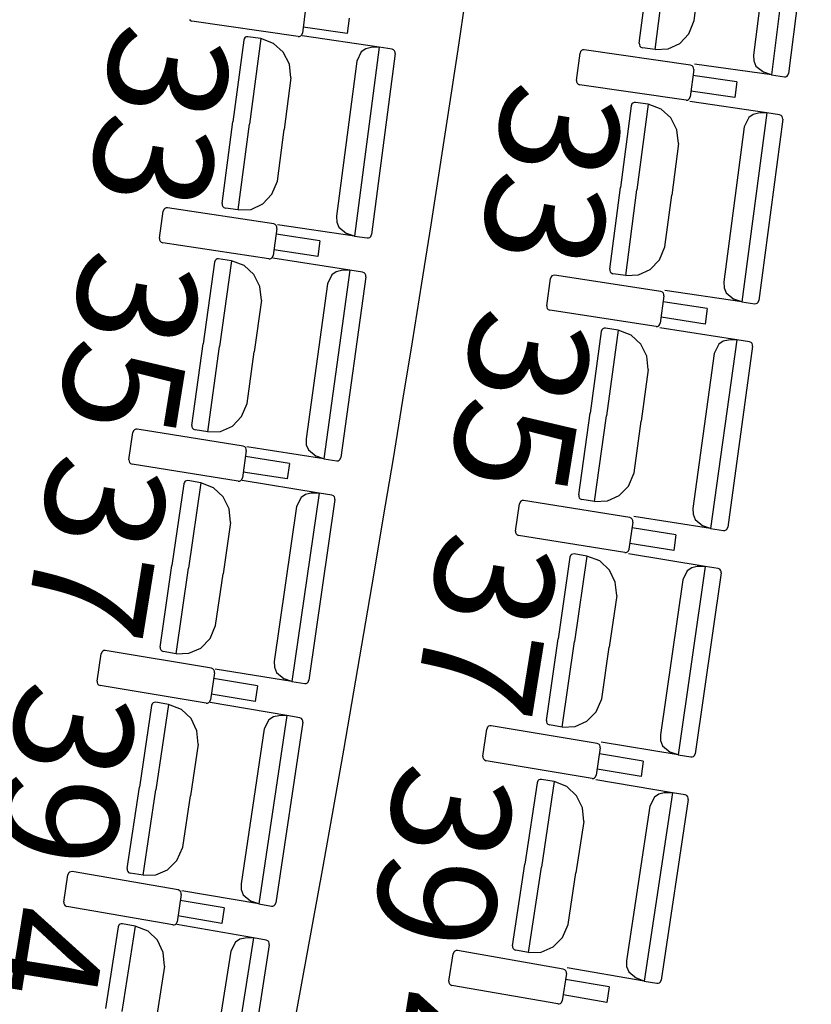
# Model space of a CAD drawing. Extents: x -627 to -504, y -494 to -385.
# Drawn here: x -595 to -593, y -465 to -463 of the extents above; entities that cross this region are included whole.
import ezdxf

# ---------------------------------------------------------------- set-up
doc = ezdxf.new("R2010")
doc.units = 0
doc.header["$MEASUREMENT"] = 0
for name, color, linetype in [('ARQUITECTURA', 3, 'CONTINUOUS'), ('MOBILIARIO', 30, 'CONTINUOUS'), ('TEXTOS', 7, 'CONTINUOUS')]:
    doc.layers.add(name, color=color, linetype=linetype)
doc.styles.add('SS', font='sanss___.ttf')

msp = doc.modelspace()

# ---------------------------------------------------------------- linework, layer by layer
at = {"layer": 'ARQUITECTURA', "ltscale": 0.035}
msp.add_arc((-667.0146, -451.9491), 73.8891, 345.811078, 14.346416, dxfattribs=at)
at = {"layer": 'MOBILIARIO'}
for p, q in [((-593.1361, -462.6021), (-593.1937, -463.0618)), ((-593.0971, -462.6173), (-593.1524, -463.058)), ((-593.1903, -462.6362), (-593.2377, -463.0139)), ((-593.5157, -462.9849), (-593.4907, -462.7859)), ((-593.4767, -463.0001), (-593.4506, -462.7916)), ((-593.4767, -463.0001), (-593.4506, -462.7916)), ((-593.3818, -462.9292), (-593.366, -462.8035)), ((-594.3266, -462.8938), (-594.3351, -462.9601)), ((-594.6102, -462.9268), (-594.6079, -462.9293)), ((-594.6079, -462.9293), (-594.604, -462.9309)), ((-594.2213, -462.9235), (-594.2262, -462.9614)), ((-593.395, -462.9616), (-593.3818, -462.9292)), ((-594.3452, -462.9683), (-594.604, -462.9309)), ((-594.2262, -462.9614), (-594.3333, -462.9459)), ((-594.4779, -462.977), (-594.5041, -463.1759)), ((-594.4764, -462.9728), (-594.4779, -462.977)), ((-594.4764, -462.9729), (-594.4779, -462.977)), ((-594.4741, -462.9704), (-594.4764, -462.9728)), ((-594.4741, -462.9704), (-594.4764, -462.9729)), ((-594.4711, -462.969), (-594.4741, -462.9704)), ((-594.4711, -462.969), (-594.4741, -462.9704)), ((-594.4678, -462.9688), (-594.4711, -462.969)), ((-594.4678, -462.9689), (-594.4711, -462.969)), ((-594.4366, -462.9735), (-594.4678, -462.9689)), ((-594.4366, -462.9735), (-594.4639, -463.1818)), ((-594.4366, -462.9735), (-594.4639, -463.1818)), ((-594.4052, -462.9851), (-594.4366, -462.9735)), ((-594.3452, -462.9683), (-594.342, -462.9682)), ((-594.342, -462.9682), (-594.339, -462.9668)), ((-594.339, -462.9668), (-594.3366, -462.9643)), ((-594.3366, -462.9643), (-594.3351, -462.9601)), ((-594.1483, -462.9945), (-594.3356, -462.9667)), ((-593.4171, -462.985), (-593.395, -462.9616)), ((-594.3816, -463.0067), (-594.4052, -462.9851)), ((-594.1483, -462.9945), (-594.2087, -463.4538)), ((-594.1811, -462.9982), (-594.1921, -463.0059)), ((-594.1683, -462.9952), (-594.1811, -462.9982)), ((-594.1483, -462.9945), (-594.1683, -462.9952)), ((-594.1171, -462.9991), (-594.1483, -462.9945)), ((-594.1132, -463.0007), (-594.1171, -462.9991)), ((-594.1132, -463.0007), (-594.1171, -462.9991)), ((-594.1109, -463.0032), (-594.1132, -463.0007)), ((-594.1109, -463.0032), (-594.1132, -463.0007)), ((-593.656, -463.0021), (-593.6583, -463.0045)), ((-593.653, -463.0007), (-593.656, -463.0021)), ((-593.6497, -463.0005), (-593.653, -463.0007)), ((-593.3909, -463.0381), (-593.6497, -463.0005)), ((-593.5157, -462.9849), (-593.5155, -462.9884)), ((-593.5157, -462.9849), (-593.5155, -462.9884)), ((-593.5155, -462.9884), (-593.5142, -462.9916)), ((-593.5155, -462.9884), (-593.5142, -462.9916)), ((-593.5142, -462.9916), (-593.5119, -462.994)), ((-593.5142, -462.9916), (-593.5119, -462.994)), ((-593.5119, -462.994), (-593.508, -462.9956)), ((-593.5119, -462.994), (-593.508, -462.9956)), ((-593.4767, -463.0001), (-593.508, -462.9956)), ((-593.4767, -463.0001), (-593.4456, -462.9984)), ((-593.4456, -462.9984), (-593.4171, -462.985)), ((-594.3669, -463.0359), (-594.3816, -463.0067)), ((-594.1921, -463.0059), (-594.2028, -463.0282)), ((-594.1094, -463.0099), (-594.1673, -463.4503)), ((-594.1096, -463.0064), (-594.1109, -463.0032)), ((-594.1096, -463.0064), (-594.1109, -463.0032)), ((-594.1094, -463.0099), (-594.1096, -463.0064)), ((-594.1094, -463.0099), (-594.1096, -463.0064)), ((-593.6684, -463.075), (-593.6598, -463.0087)), ((-593.6583, -463.0045), (-593.6598, -463.0087)), ((-593.2377, -463.0139), (-593.237, -463.0278)), ((-594.363, -463.0688), (-594.3669, -463.0359)), ((-594.2028, -463.0282), (-594.2524, -463.4056)), ((-593.3832, -463.0488), (-593.3918, -463.1152)), ((-593.387, -463.0397), (-593.3909, -463.0381)), ((-593.3847, -463.0422), (-593.387, -463.0397)), ((-593.3834, -463.0453), (-593.3847, -463.0422)), ((-593.3832, -463.0488), (-593.3834, -463.0453)), ((-593.1937, -463.0618), (-593.3812, -463.0353)), ((-593.237, -463.0278), (-593.2317, -463.0406)), ((-593.2317, -463.0406), (-593.2128, -463.0555)), ((-594.363, -463.0688), (-594.3795, -463.1943)), ((-593.278, -463.0786), (-593.3851, -463.063)), ((-593.1937, -463.0618), (-593.2128, -463.0555)), ((-593.1937, -463.0618), (-593.1625, -463.0663)), ((-593.1625, -463.0663), (-593.1592, -463.0661)), ((-593.1625, -463.0663), (-593.1592, -463.0661)), ((-593.1592, -463.0661), (-593.1562, -463.0647)), ((-593.1592, -463.0661), (-593.1562, -463.0647)), ((-593.1562, -463.0647), (-593.1539, -463.0622)), ((-593.1562, -463.0647), (-593.1539, -463.0622)), ((-593.1539, -463.0622), (-593.1524, -463.058)), ((-593.1539, -463.0622), (-593.1524, -463.058)), ((-593.6684, -463.075), (-593.6682, -463.0785)), ((-593.6682, -463.0785), (-593.6669, -463.0817)), ((-593.6669, -463.0817), (-593.6646, -463.0842)), ((-593.6646, -463.0842), (-593.6607, -463.0858)), ((-593.4019, -463.1234), (-593.6607, -463.0858)), ((-593.278, -463.0786), (-593.2829, -463.1165)), ((-593.3986, -463.1232), (-593.3956, -463.1218)), ((-593.3956, -463.1218), (-593.3933, -463.1194)), ((-593.3933, -463.1194), (-593.3918, -463.1152)), ((-593.2829, -463.1165), (-593.3899, -463.101)), ((-593.5352, -463.1367), (-593.5614, -463.3355)), ((-593.5337, -463.1325), (-593.5352, -463.1367)), ((-593.5337, -463.1325), (-593.5352, -463.1367)), ((-593.5313, -463.1301), (-593.5337, -463.1325)), ((-593.5313, -463.1301), (-593.5337, -463.1325)), ((-593.5283, -463.1287), (-593.5313, -463.1301)), ((-593.5283, -463.1287), (-593.5313, -463.1301)), ((-593.5251, -463.1285), (-593.5283, -463.1287)), ((-593.5251, -463.1285), (-593.5283, -463.1287)), ((-593.4938, -463.1332), (-593.5251, -463.1285)), ((-593.4938, -463.1332), (-593.5213, -463.3415)), ((-593.4938, -463.1332), (-593.5213, -463.3415)), ((-593.4625, -463.1447), (-593.4938, -463.1332)), ((-593.4389, -463.1664), (-593.4625, -463.1447)), ((-593.4019, -463.1234), (-593.3986, -463.1232)), ((-593.2056, -463.1543), (-593.3929, -463.1264)), ((-593.4242, -463.1956), (-593.4389, -463.1664)), ((-593.2056, -463.1543), (-593.2661, -463.6136)), ((-593.2494, -463.1657), (-593.2601, -463.1879)), ((-593.2384, -463.158), (-593.2494, -463.1657)), ((-593.2256, -463.155), (-593.2384, -463.158)), ((-593.2056, -463.1543), (-593.2256, -463.155)), ((-593.1667, -463.1697), (-593.2248, -463.6101)), ((-593.1744, -463.1589), (-593.2056, -463.1543)), ((-593.1705, -463.1606), (-593.1744, -463.1589)), ((-593.1705, -463.1606), (-593.1744, -463.1589)), ((-593.1682, -463.163), (-593.1705, -463.1606)), ((-593.1682, -463.163), (-593.1705, -463.1606)), ((-593.1669, -463.1662), (-593.1682, -463.163)), ((-593.1669, -463.1662), (-593.1682, -463.163)), ((-593.1667, -463.1697), (-593.1669, -463.1662)), ((-593.1667, -463.1697), (-593.1669, -463.1662)), ((-594.5302, -463.3747), (-594.5041, -463.1759)), ((-594.4913, -463.3902), (-594.4639, -463.1818)), ((-594.4913, -463.3902), (-594.4639, -463.1818)), ((-593.2601, -463.1879), (-593.3098, -463.5653)), ((-594.396, -463.3199), (-594.3795, -463.1943)), ((-593.4203, -463.2285), (-593.4242, -463.1956)), ((-593.4203, -463.2285), (-593.4368, -463.354)), ((-594.4093, -463.3522), (-594.396, -463.3199)), ((-593.5876, -463.5344), (-593.5614, -463.3355)), ((-594.4316, -463.3754), (-594.4093, -463.3522)), ((-593.5487, -463.5498), (-593.5213, -463.3415)), ((-593.5487, -463.5498), (-593.5213, -463.3415)), ((-593.4534, -463.4796), (-593.4368, -463.354)), ((-594.6669, -463.3849), (-594.67, -463.3863)), ((-594.6637, -463.3848), (-594.6669, -463.3849)), ((-594.4051, -463.424), (-594.6637, -463.3848)), ((-594.5302, -463.3747), (-594.53, -463.3782)), ((-594.5302, -463.3747), (-594.53, -463.3782)), ((-594.53, -463.3782), (-594.5287, -463.3814)), ((-594.53, -463.3782), (-594.5287, -463.3814)), ((-594.5287, -463.3814), (-594.5264, -463.3839)), ((-594.5287, -463.3814), (-594.5264, -463.3839)), ((-594.5264, -463.3839), (-594.5225, -463.3855)), ((-594.5264, -463.3839), (-594.5225, -463.3855)), ((-594.4602, -463.3887), (-594.4316, -463.3754)), ((-594.6828, -463.4592), (-594.6738, -463.3929)), ((-594.6723, -463.3887), (-594.6738, -463.3929)), ((-594.67, -463.3863), (-594.6723, -463.3887)), ((-594.4913, -463.3902), (-594.5225, -463.3855)), ((-594.4913, -463.3902), (-594.4602, -463.3887)), ((-594.2524, -463.4056), (-594.2518, -463.4195)), ((-594.4012, -463.4257), (-594.4051, -463.424)), ((-594.3989, -463.4282), (-594.4012, -463.4257)), ((-594.3976, -463.4314), (-594.3989, -463.4282)), ((-594.3975, -463.4349), (-594.3976, -463.4314)), ((-594.2087, -463.4538), (-594.396, -463.426)), ((-594.2518, -463.4195), (-594.2465, -463.4323)), ((-594.2465, -463.4323), (-594.2277, -463.4473)), ((-594.3975, -463.4349), (-594.4064, -463.5012)), ((-594.2924, -463.4653), (-594.3994, -463.4491)), ((-594.2087, -463.4538), (-594.2277, -463.4473)), ((-594.2087, -463.4538), (-594.1775, -463.4584)), ((-594.1742, -463.4583), (-594.1712, -463.4569)), ((-594.1742, -463.4583), (-594.1712, -463.4569)), ((-594.1712, -463.4569), (-594.1688, -463.4544)), ((-594.1712, -463.4569), (-594.1688, -463.4544)), ((-594.1688, -463.4544), (-594.1673, -463.4503)), ((-594.1688, -463.4544), (-594.1673, -463.4503)), ((-594.6828, -463.4592), (-594.6826, -463.4627)), ((-594.6826, -463.4627), (-594.6813, -463.4659)), ((-594.6813, -463.4659), (-594.679, -463.4684)), ((-594.679, -463.4684), (-594.6751, -463.47)), ((-594.4166, -463.5093), (-594.6751, -463.47)), ((-594.2924, -463.4653), (-594.2975, -463.5032)), ((-594.1775, -463.4584), (-594.1742, -463.4583)), ((-594.1775, -463.4584), (-594.1742, -463.4583)), ((-593.4668, -463.5119), (-593.4534, -463.4796)), ((-594.4079, -463.5053), (-594.4064, -463.5012)), ((-594.2975, -463.5032), (-594.4045, -463.487)), ((-594.5493, -463.517), (-594.5767, -463.7157)), ((-594.5478, -463.5129), (-594.5493, -463.517)), ((-594.5478, -463.5129), (-594.5493, -463.517)), ((-594.5454, -463.5105), (-594.5478, -463.5129)), ((-594.5454, -463.5105), (-594.5478, -463.5129)), ((-594.5424, -463.5091), (-594.5454, -463.5105)), ((-594.5424, -463.5091), (-594.5454, -463.5105)), ((-594.5391, -463.5089), (-594.5424, -463.5091)), ((-594.5391, -463.509), (-594.5424, -463.5091)), ((-594.5079, -463.5138), (-594.5391, -463.509)), ((-594.5079, -463.5138), (-594.5366, -463.7219)), ((-594.5079, -463.5138), (-594.5366, -463.7219)), ((-594.4766, -463.5256), (-594.5079, -463.5138)), ((-594.4532, -463.5474), (-594.4766, -463.5256)), ((-594.4166, -463.5093), (-594.4133, -463.5091)), ((-594.4133, -463.5091), (-594.4103, -463.5078)), ((-594.4103, -463.5078), (-594.4079, -463.5053)), ((-594.2198, -463.5368), (-594.407, -463.5077)), ((-593.489, -463.5351), (-593.4668, -463.5119)), ((-594.4386, -463.5767), (-594.4532, -463.5474)), ((-594.2198, -463.5368), (-594.283, -463.9957)), ((-594.2637, -463.5479), (-594.2745, -463.5701)), ((-594.2527, -463.5403), (-594.2637, -463.5479)), ((-594.2398, -463.5374), (-594.2527, -463.5403)), ((-594.1811, -463.5525), (-594.2416, -463.9924)), ((-594.2198, -463.5368), (-594.2398, -463.5374)), ((-594.1887, -463.5416), (-594.2198, -463.5368)), ((-594.1848, -463.5433), (-594.1887, -463.5416)), ((-594.1848, -463.5433), (-594.1887, -463.5416)), ((-594.1825, -463.5458), (-594.1848, -463.5433)), ((-594.1825, -463.5458), (-594.1848, -463.5433)), ((-594.1812, -463.549), (-594.1825, -463.5458)), ((-594.1812, -463.549), (-594.1825, -463.5458)), ((-594.1811, -463.5525), (-594.1812, -463.549)), ((-594.1811, -463.5525), (-594.1812, -463.549)), ((-593.728, -463.5505), (-593.7304, -463.553)), ((-593.725, -463.5492), (-593.728, -463.5505)), ((-593.7217, -463.549), (-593.725, -463.5492)), ((-593.4632, -463.5884), (-593.7217, -463.549)), ((-593.5876, -463.5344), (-593.5875, -463.5378)), ((-593.5876, -463.5344), (-593.5875, -463.5378)), ((-593.5875, -463.5378), (-593.5862, -463.541)), ((-593.5875, -463.5378), (-593.5862, -463.541)), ((-593.5862, -463.541), (-593.5839, -463.5435)), ((-593.5862, -463.541), (-593.5839, -463.5435)), ((-593.5839, -463.5435), (-593.58, -463.5452)), ((-593.5839, -463.5435), (-593.58, -463.5452)), ((-593.5487, -463.5498), (-593.5799, -463.5452)), ((-593.5487, -463.5498), (-593.5176, -463.5483)), ((-593.5176, -463.5483), (-593.489, -463.5351)), ((-594.4349, -463.6096), (-594.4386, -463.5767)), ((-594.2745, -463.5701), (-594.3264, -463.9471)), ((-593.7408, -463.6234), (-593.7319, -463.5571)), ((-593.7304, -463.553), (-593.7319, -463.5571)), ((-593.3098, -463.5653), (-593.3092, -463.5793)), ((-593.4555, -463.5992), (-593.4645, -463.6655)), ((-593.4593, -463.59), (-593.4632, -463.5884)), ((-593.457, -463.5925), (-593.4593, -463.59)), ((-593.4557, -463.5957), (-593.457, -463.5925)), ((-593.4556, -463.5992), (-593.4557, -463.5957)), ((-593.2661, -463.6136), (-593.4534, -463.5857)), ((-593.3092, -463.5793), (-593.304, -463.592)), ((-593.304, -463.592), (-593.2852, -463.6071)), ((-594.4349, -463.6096), (-594.4522, -463.735)), ((-593.7409, -463.6234), (-593.7407, -463.6269)), ((-593.3505, -463.6297), (-593.4575, -463.6134)), ((-593.2661, -463.6136), (-593.2852, -463.6071)), ((-593.2661, -463.6136), (-593.2349, -463.6182)), ((-593.2349, -463.6182), (-593.2316, -463.6181)), ((-593.2349, -463.6182), (-593.2316, -463.6181)), ((-593.2316, -463.6181), (-593.2286, -463.6167)), ((-593.2316, -463.6181), (-593.2286, -463.6167)), ((-593.2286, -463.6167), (-593.2263, -463.6142)), ((-593.2286, -463.6167), (-593.2263, -463.6142)), ((-593.2263, -463.6142), (-593.2248, -463.6101)), ((-593.2263, -463.6142), (-593.2248, -463.6101)), ((-593.7407, -463.6269), (-593.7394, -463.6301)), ((-593.7394, -463.6301), (-593.7371, -463.6326)), ((-593.7371, -463.6326), (-593.7332, -463.6343)), ((-593.4747, -463.6736), (-593.7332, -463.6343)), ((-593.3505, -463.6297), (-593.3556, -463.6676)), ((-593.4714, -463.6735), (-593.4684, -463.6721)), ((-593.4684, -463.6721), (-593.4661, -463.6697)), ((-593.4661, -463.6697), (-593.4645, -463.6655)), ((-593.3556, -463.6676), (-593.4626, -463.6513)), ((-593.6081, -463.686), (-593.6355, -463.8846)), ((-593.6065, -463.6818), (-593.6081, -463.686)), ((-593.6065, -463.6818), (-593.6081, -463.686)), ((-593.6042, -463.6794), (-593.6065, -463.6818)), ((-593.6042, -463.6794), (-593.6065, -463.6818)), ((-593.6011, -463.678), (-593.6042, -463.6794)), ((-593.6012, -463.678), (-593.6042, -463.6794)), ((-593.5979, -463.6779), (-593.6012, -463.678)), ((-593.5979, -463.6779), (-593.6011, -463.678)), ((-593.5667, -463.6828), (-593.5979, -463.6779)), ((-593.5667, -463.6828), (-593.5954, -463.8909)), ((-593.5667, -463.6828), (-593.5954, -463.8909)), ((-593.5354, -463.6946), (-593.5667, -463.6828)), ((-593.5119, -463.7164), (-593.5354, -463.6946)), ((-593.4747, -463.6736), (-593.4714, -463.6735)), ((-593.2786, -463.7059), (-593.4657, -463.6767)), ((-594.604, -463.9144), (-594.5767, -463.7157)), ((-593.4974, -463.7457), (-593.5119, -463.7164)), ((-593.2786, -463.7059), (-593.342, -464.1648)), ((-593.3224, -463.717), (-593.3333, -463.7392)), ((-593.3114, -463.7094), (-593.3224, -463.717)), ((-593.2986, -463.7065), (-593.3114, -463.7094)), ((-593.2786, -463.7059), (-593.2986, -463.7065)), ((-593.2474, -463.7108), (-593.2786, -463.7059)), ((-593.2435, -463.7124), (-593.2474, -463.7108)), ((-593.2435, -463.7124), (-593.2474, -463.7108)), ((-593.2412, -463.7149), (-593.2435, -463.7124)), ((-593.2412, -463.7149), (-593.2435, -463.7124)), ((-593.2399, -463.7181), (-593.2412, -463.7149)), ((-593.2399, -463.7181), (-593.2412, -463.7149)), ((-593.2398, -463.7216), (-593.2399, -463.7181)), ((-593.2398, -463.7216), (-593.2399, -463.7181)), ((-594.5652, -463.9301), (-594.5366, -463.7219)), ((-594.5652, -463.9301), (-594.5366, -463.7219)), ((-594.4695, -463.8605), (-594.4522, -463.735)), ((-593.3333, -463.7392), (-593.3853, -464.1162)), ((-593.2398, -463.7216), (-593.3006, -464.1616)), ((-593.4937, -463.7786), (-593.4974, -463.7457)), ((-593.4937, -463.7786), (-593.511, -463.904)), ((-594.483, -463.8927), (-594.4695, -463.8605)), ((-593.663, -464.0833), (-593.6355, -463.8846)), ((-594.5054, -463.9158), (-594.483, -463.8927)), ((-593.6242, -464.099), (-593.5954, -463.8909)), ((-593.6242, -464.099), (-593.5954, -463.8909)), ((-593.5284, -464.0295), (-593.511, -463.904)), ((-594.7571, -463.9978), (-594.7478, -463.9316)), ((-594.7462, -463.9274), (-594.7478, -463.9316)), ((-594.7438, -463.925), (-594.7462, -463.9274)), ((-594.7408, -463.9236), (-594.7438, -463.925)), ((-594.7375, -463.9235), (-594.7408, -463.9236)), ((-594.4792, -463.9646), (-594.7375, -463.9235)), ((-594.604, -463.9144), (-594.6039, -463.9179)), ((-594.604, -463.9144), (-594.6039, -463.9179)), ((-594.6039, -463.9179), (-594.6026, -463.9211)), ((-594.6039, -463.9179), (-594.6026, -463.9211)), ((-594.6026, -463.9211), (-594.6003, -463.9236)), ((-594.6026, -463.9211), (-594.6003, -463.9236)), ((-594.6003, -463.9236), (-594.5964, -463.9252)), ((-594.6003, -463.9236), (-594.5964, -463.9252)), ((-594.5652, -463.9301), (-594.5964, -463.9252)), ((-594.5652, -463.9301), (-594.5341, -463.9288)), ((-594.5341, -463.9288), (-594.5054, -463.9158)), ((-594.3264, -463.9471), (-594.3259, -463.9611)), ((-594.4717, -463.9754), (-594.481, -464.0417)), ((-594.4753, -463.9662), (-594.4792, -463.9646)), ((-594.4731, -463.9687), (-594.4753, -463.9662)), ((-594.4718, -463.972), (-594.4731, -463.9687)), ((-594.4717, -463.9754), (-594.4718, -463.972)), ((-594.283, -463.9957), (-594.4701, -463.9666)), ((-594.3259, -463.9611), (-594.3207, -463.9739)), ((-594.3207, -463.9739), (-594.302, -463.989)), ((-594.7571, -463.9978), (-594.757, -464.0013)), ((-594.757, -464.0013), (-594.7557, -464.0045)), ((-594.7557, -464.0045), (-594.7534, -464.007)), ((-594.7534, -464.007), (-594.7495, -464.0087)), ((-594.3668, -464.0066), (-594.4737, -463.9896)), ((-594.3668, -464.0066), (-594.3721, -464.0445)), ((-594.283, -463.9957), (-594.302, -463.989)), ((-594.283, -463.9957), (-594.2518, -464.0005)), ((-594.2518, -464.0005), (-594.2485, -464.0004)), ((-594.2518, -464.0005), (-594.2485, -464.0004)), ((-594.2485, -464.0004), (-594.2455, -463.999)), ((-594.2485, -464.0004), (-594.2455, -463.999)), ((-594.2455, -463.999), (-594.2432, -463.9966)), ((-594.2455, -463.999), (-594.2432, -463.9966)), ((-594.2432, -463.9966), (-594.2416, -463.9924)), ((-594.2432, -463.9966), (-594.2416, -463.9924)), ((-594.4912, -464.0497), (-594.7495, -464.0087)), ((-594.3721, -464.0445), (-594.479, -464.0275)), ((-593.542, -464.0617), (-593.5284, -464.0295)), ((-594.6224, -464.0524), (-594.624, -464.0566)), ((-594.6224, -464.0524), (-594.624, -464.0566)), ((-594.6201, -464.05), (-594.6224, -464.0524)), ((-594.6201, -464.05), (-594.6224, -464.0524)), ((-594.617, -464.0487), (-594.6201, -464.05)), ((-594.6171, -464.0487), (-594.6201, -464.05)), ((-594.6138, -464.0485), (-594.6171, -464.0487)), ((-594.6138, -464.0485), (-594.617, -464.0487)), ((-594.5826, -464.0536), (-594.6138, -464.0485)), ((-594.5826, -464.0536), (-594.6125, -464.2616)), ((-594.5826, -464.0536), (-594.6125, -464.2616)), ((-594.5514, -464.0656), (-594.5826, -464.0536)), ((-594.4912, -464.0497), (-594.488, -464.0496)), ((-594.488, -464.0496), (-594.4849, -464.0482)), ((-594.4849, -464.0482), (-594.4826, -464.0458)), ((-594.4826, -464.0458), (-594.481, -464.0417)), ((-594.2947, -464.0786), (-594.4816, -464.0482)), ((-594.624, -464.0566), (-594.6526, -464.255)), ((-594.528, -464.0876), (-594.5514, -464.0656)), ((-594.2947, -464.0786), (-594.3606, -464.537)), ((-594.3147, -464.079), (-594.3275, -464.0819)), ((-594.2947, -464.0786), (-594.3147, -464.079)), ((-594.2635, -464.0837), (-594.2947, -464.0786)), ((-593.5643, -464.0848), (-593.542, -464.0617)), ((-594.5137, -464.117), (-594.528, -464.0876)), ((-594.3386, -464.0894), (-594.3495, -464.1115)), ((-594.3275, -464.0819), (-594.3386, -464.0894)), ((-594.256, -464.0946), (-594.3192, -464.5341)), ((-594.2596, -464.0853), (-594.2635, -464.0837)), ((-594.2596, -464.0853), (-594.2635, -464.0837)), ((-594.2573, -464.0879), (-594.2596, -464.0853)), ((-594.2573, -464.0879), (-594.2596, -464.0853)), ((-594.2561, -464.0911), (-594.2573, -464.0879)), ((-594.2561, -464.0911), (-594.2573, -464.0879)), ((-594.256, -464.0946), (-594.2561, -464.0911)), ((-594.256, -464.0946), (-594.2561, -464.0911)), ((-593.8058, -464.1009), (-593.8074, -464.1051)), ((-593.8034, -464.0985), (-593.8058, -464.1009)), ((-593.8004, -464.0971), (-593.8034, -464.0985)), ((-593.7971, -464.097), (-593.8004, -464.0971)), ((-593.5389, -464.1382), (-593.7971, -464.097)), ((-593.663, -464.0833), (-593.6628, -464.0868)), ((-593.663, -464.0833), (-593.6628, -464.0868)), ((-593.6628, -464.0868), (-593.6615, -464.09)), ((-593.6628, -464.0868), (-593.6615, -464.09)), ((-593.6615, -464.09), (-593.6593, -464.0925)), ((-593.6615, -464.09), (-593.6593, -464.0925)), ((-593.6593, -464.0925), (-593.6554, -464.0942)), ((-593.6593, -464.0925), (-593.6554, -464.0942)), ((-593.6242, -464.099), (-593.6553, -464.0942)), ((-593.6242, -464.099), (-593.593, -464.0978)), ((-593.593, -464.0978), (-593.5643, -464.0848)), ((-594.5102, -464.1499), (-594.5137, -464.117)), ((-594.3495, -464.1115), (-594.4037, -464.4882)), ((-593.8167, -464.1713), (-593.8074, -464.1051)), ((-593.3853, -464.1162), (-593.3848, -464.1302)), ((-594.5102, -464.1499), (-594.5282, -464.2752)), ((-593.5313, -464.1491), (-593.5407, -464.2153)), ((-593.535, -464.1399), (-593.5389, -464.1382)), ((-593.5327, -464.1424), (-593.535, -464.1399)), ((-593.5314, -464.1456), (-593.5327, -464.1424)), ((-593.5313, -464.1491), (-593.5314, -464.1456)), ((-593.342, -464.1648), (-593.5291, -464.1356)), ((-593.3848, -464.1302), (-593.3797, -464.143)), ((-593.3797, -464.143), (-593.361, -464.1581)), ((-593.8167, -464.1713), (-593.8166, -464.1748)), ((-593.8166, -464.1748), (-593.8153, -464.178)), ((-593.4264, -464.1803), (-593.5333, -464.1633)), ((-593.342, -464.1648), (-593.361, -464.1581)), ((-593.342, -464.1648), (-593.3108, -464.1696)), ((-593.3108, -464.1696), (-593.3075, -464.1695)), ((-593.3108, -464.1696), (-593.3075, -464.1695)), ((-593.3075, -464.1695), (-593.3045, -464.1681)), ((-593.3075, -464.1695), (-593.3045, -464.1681)), ((-593.3045, -464.1681), (-593.3021, -464.1657)), ((-593.3045, -464.1681), (-593.3021, -464.1657)), ((-593.3021, -464.1657), (-593.3006, -464.1616)), ((-593.3021, -464.1657), (-593.3006, -464.1616)), ((-593.8153, -464.178), (-593.8131, -464.1805)), ((-593.8131, -464.1805), (-593.8092, -464.1822)), ((-593.5509, -464.2234), (-593.8092, -464.1822)), ((-593.4264, -464.1803), (-593.4318, -464.2182)), ((-593.5509, -464.2234), (-593.5476, -464.2232)), ((-593.5476, -464.2232), (-593.5446, -464.2219)), ((-593.5446, -464.2219), (-593.5422, -464.2195)), ((-593.5422, -464.2195), (-593.5406, -464.2153)), ((-593.4318, -464.2182), (-593.5386, -464.2011)), ((-593.6844, -464.2348), (-593.713, -464.4332)), ((-593.6828, -464.2306), (-593.6844, -464.2348)), ((-593.6828, -464.2307), (-593.6844, -464.2348)), ((-593.6804, -464.2282), (-593.6828, -464.2306)), ((-593.6804, -464.2282), (-593.6828, -464.2307)), ((-593.6774, -464.2269), (-593.6804, -464.2282)), ((-593.6774, -464.2269), (-593.6804, -464.2282)), ((-593.6741, -464.2268), (-593.6774, -464.2269)), ((-593.6741, -464.2268), (-593.6774, -464.2269)), ((-593.6429, -464.2319), (-593.6741, -464.2268)), ((-593.6429, -464.2319), (-593.673, -464.4398)), ((-593.6429, -464.2319), (-593.673, -464.4398)), ((-593.6117, -464.2439), (-593.6429, -464.2319)), ((-593.5884, -464.2659), (-593.6117, -464.2439)), ((-593.355, -464.257), (-593.5419, -464.2265)), ((-594.6811, -464.4535), (-594.6526, -464.255)), ((-594.6424, -464.4695), (-594.6125, -464.2616)), ((-594.6424, -464.4695), (-594.6125, -464.2616)), ((-593.574, -464.2953), (-593.5884, -464.2659)), ((-593.355, -464.257), (-593.4212, -464.7154)), ((-593.3989, -464.2678), (-593.4099, -464.2899)), ((-593.3879, -464.2603), (-593.3989, -464.2678)), ((-593.375, -464.2575), (-593.3879, -464.2603)), ((-593.355, -464.257), (-593.375, -464.2575)), ((-593.3239, -464.2621), (-593.355, -464.257)), ((-593.32, -464.2638), (-593.3239, -464.2621)), ((-593.32, -464.2638), (-593.3238, -464.2621)), ((-593.3177, -464.2663), (-593.32, -464.2638)), ((-593.3177, -464.2663), (-593.32, -464.2638)), ((-593.3164, -464.2695), (-593.3177, -464.2663)), ((-593.3164, -464.2695), (-593.3177, -464.2663)), ((-593.3163, -464.273), (-593.3164, -464.2695)), ((-593.3163, -464.273), (-593.3164, -464.2695)), ((-594.5463, -464.4006), (-594.5282, -464.2752)), ((-593.4099, -464.2899), (-593.4643, -464.6666)), ((-593.3163, -464.273), (-593.3798, -464.7125)), ((-593.5706, -464.3282), (-593.574, -464.2953)), ((-593.5706, -464.3282), (-593.5887, -464.4535)), ((-594.56, -464.4327), (-594.5463, -464.4006)), ((-594.5825, -464.4556), (-594.56, -464.4327)), ((-593.7417, -464.6317), (-593.713, -464.4332)), ((-594.818, -464.4618), (-594.821, -464.4632)), ((-594.8147, -464.4617), (-594.818, -464.4618)), ((-594.5567, -464.5046), (-594.8147, -464.4617)), ((-594.6811, -464.4535), (-594.681, -464.457)), ((-594.6811, -464.4535), (-594.681, -464.457)), ((-594.681, -464.457), (-594.6798, -464.4602)), ((-594.681, -464.457), (-594.6798, -464.4602)), ((-594.6798, -464.4602), (-594.6775, -464.4627)), ((-594.6798, -464.4602), (-594.6775, -464.4627)), ((-594.6775, -464.4627), (-594.6736, -464.4644)), ((-594.6775, -464.4627), (-594.6736, -464.4644)), ((-594.6113, -464.4684), (-594.5825, -464.4556)), ((-593.703, -464.6477), (-593.673, -464.4398)), ((-593.703, -464.6477), (-593.673, -464.4398)), ((-593.6068, -464.5788), (-593.5887, -464.4535)), ((-594.8347, -464.5359), (-594.825, -464.4697)), ((-594.8234, -464.4656), (-594.825, -464.4697)), ((-594.821, -464.4632), (-594.8234, -464.4656)), ((-594.6424, -464.4695), (-594.6736, -464.4644)), ((-594.6424, -464.4695), (-594.6113, -464.4684)), ((-594.5528, -464.5063), (-594.5567, -464.5046)), ((-594.5505, -464.5088), (-594.5528, -464.5063)), ((-594.5493, -464.512), (-594.5505, -464.5088)), ((-594.3606, -464.537), (-594.5476, -464.5067)), ((-594.4037, -464.4882), (-594.4033, -464.5021)), ((-594.4033, -464.5021), (-594.3982, -464.515)), ((-594.5492, -464.5155), (-594.5589, -464.5817)), ((-594.4445, -464.5474), (-594.5513, -464.5297)), ((-594.5492, -464.5155), (-594.5493, -464.512)), ((-594.3982, -464.515), (-594.3796, -464.5303)), ((-594.3606, -464.537), (-594.3796, -464.5303)), ((-594.3208, -464.5382), (-594.3192, -464.5341)), ((-594.3208, -464.5382), (-594.3192, -464.5341)), ((-594.8347, -464.5359), (-594.8346, -464.5394)), ((-594.8346, -464.5394), (-594.8334, -464.5426)), ((-594.8334, -464.5426), (-594.8311, -464.5451)), ((-594.8311, -464.5451), (-594.8272, -464.5468)), ((-594.5692, -464.5896), (-594.8272, -464.5468)), ((-594.4445, -464.5474), (-594.45, -464.5852)), ((-594.3606, -464.537), (-594.3295, -464.5421)), ((-594.3295, -464.5421), (-594.3262, -464.542)), ((-594.3295, -464.5421), (-594.3262, -464.542)), ((-594.3262, -464.542), (-594.3232, -464.5406)), ((-594.3262, -464.542), (-594.3232, -464.5406)), ((-594.3232, -464.5406), (-594.3208, -464.5382)), ((-594.3232, -464.5406), (-594.3208, -464.5382)), ((-594.5605, -464.5858), (-594.5589, -464.5817)), ((-594.45, -464.5852), (-594.5568, -464.5675)), ((-593.6206, -464.6109), (-593.6068, -464.5788)), ((-594.702, -464.5956), (-594.7318, -464.7938)), ((-594.7004, -464.5914), (-594.702, -464.5956)), ((-594.7004, -464.5914), (-594.702, -464.5956)), ((-594.698, -464.589), (-594.7004, -464.5914)), ((-594.698, -464.589), (-594.7004, -464.5914)), ((-594.695, -464.5877), (-594.698, -464.589)), ((-594.695, -464.5877), (-594.698, -464.589)), ((-594.6917, -464.5876), (-594.695, -464.5877)), ((-594.6917, -464.5876), (-594.695, -464.5877)), ((-594.6606, -464.5929), (-594.6918, -464.8006)), ((-594.6606, -464.5929), (-594.6918, -464.8006)), ((-594.6606, -464.5929), (-594.6917, -464.5876)), ((-594.6294, -464.6051), (-594.6606, -464.5929)), ((-594.6062, -464.6273), (-594.6294, -464.6051)), ((-594.5692, -464.5896), (-594.5659, -464.5895)), ((-594.5659, -464.5895), (-594.5629, -464.5882)), ((-594.5629, -464.5882), (-594.5605, -464.5858)), ((-594.3728, -464.6199), (-594.5596, -464.5882)), ((-594.5921, -464.6568), (-594.6062, -464.6273)), ((-594.3728, -464.6199), (-594.4416, -465.0778)), ((-594.4168, -464.6304), (-594.4279, -464.6524)), ((-594.4057, -464.6229), (-594.4168, -464.6304)), ((-594.3928, -464.6202), (-594.4057, -464.6229)), ((-594.3728, -464.6199), (-594.3928, -464.6202)), ((-594.3417, -464.6251), (-594.3728, -464.6199)), ((-594.3378, -464.6269), (-594.3417, -464.6251)), ((-594.3378, -464.6269), (-594.3417, -464.6251)), ((-594.3355, -464.6294), (-594.3378, -464.6269)), ((-594.3355, -464.6294), (-594.3378, -464.6269)), ((-594.3343, -464.6326), (-594.3355, -464.6294)), ((-594.3343, -464.6326), (-594.3355, -464.6294)), ((-593.6431, -464.6338), (-593.6206, -464.6109)), ((-594.4279, -464.6524), (-594.4844, -465.0287)), ((-594.3342, -464.6361), (-594.4001, -465.0752)), ((-594.3342, -464.6361), (-594.3343, -464.6326)), ((-594.3342, -464.6361), (-594.3343, -464.6326)), ((-593.896, -464.7186), (-593.8863, -464.6525)), ((-593.8847, -464.6483), (-593.8863, -464.6525)), ((-593.8823, -464.6459), (-593.8847, -464.6483)), ((-593.8792, -464.6446), (-593.8823, -464.6459)), ((-593.876, -464.6445), (-593.8792, -464.6446)), ((-593.618, -464.6875), (-593.876, -464.6445)), ((-593.7417, -464.6317), (-593.7416, -464.6352)), ((-593.7417, -464.6317), (-593.7416, -464.6352)), ((-593.7416, -464.6352), (-593.7403, -464.6384)), ((-593.7416, -464.6352), (-593.7403, -464.6384)), ((-593.7403, -464.6384), (-593.7381, -464.6409)), ((-593.7403, -464.6384), (-593.7381, -464.6409)), ((-593.7381, -464.6409), (-593.7342, -464.6426)), ((-593.7381, -464.6409), (-593.7342, -464.6426)), ((-593.703, -464.6477), (-593.7342, -464.6426)), ((-593.703, -464.6477), (-593.6718, -464.6467)), ((-593.6718, -464.6467), (-593.6431, -464.6338)), ((-594.5888, -464.6897), (-594.5921, -464.6568)), ((-593.4643, -464.6666), (-593.4639, -464.6805)), ((-594.5888, -464.6897), (-594.6076, -464.8149)), ((-593.6105, -464.6984), (-593.6202, -464.7646)), ((-593.6141, -464.6892), (-593.618, -464.6875)), ((-593.6118, -464.6917), (-593.6141, -464.6892)), ((-593.6105, -464.6949), (-593.6118, -464.6917)), ((-593.6105, -464.6984), (-593.6105, -464.6949)), ((-593.4212, -464.7154), (-593.6082, -464.6849)), ((-593.4639, -464.6805), (-593.4588, -464.6934)), ((-593.4588, -464.6934), (-593.4402, -464.7086)), ((-593.896, -464.7186), (-593.8959, -464.7221)), ((-593.8959, -464.7221), (-593.8947, -464.7253)), ((-593.8947, -464.7253), (-593.8924, -464.7278)), ((-593.5058, -464.7304), (-593.6125, -464.7126)), ((-593.4212, -464.7154), (-593.4402, -464.7086)), ((-593.4212, -464.7154), (-593.3901, -464.7205)), ((-593.3901, -464.7205), (-593.3868, -464.7204)), ((-593.3901, -464.7205), (-593.3868, -464.7204)), ((-593.3868, -464.7204), (-593.3838, -464.719)), ((-593.3868, -464.7204), (-593.3838, -464.7191)), ((-593.3838, -464.719), (-593.3814, -464.7166)), ((-593.3838, -464.7191), (-593.3814, -464.7166)), ((-593.3814, -464.7166), (-593.3798, -464.7125)), ((-593.3814, -464.7166), (-593.3798, -464.7125)), ((-593.8924, -464.7278), (-593.8885, -464.7295)), ((-593.6305, -464.7726), (-593.8885, -464.7296)), ((-593.5058, -464.7304), (-593.5114, -464.7682)), ((-593.6305, -464.7726), (-593.6272, -464.7725)), ((-593.6272, -464.7725), (-593.6242, -464.7711)), ((-593.6242, -464.7711), (-593.6218, -464.7687)), ((-593.6218, -464.7687), (-593.6202, -464.7646)), ((-593.5114, -464.7682), (-593.6181, -464.7504)), ((-594.7616, -464.9921), (-594.7318, -464.7938)), ((-593.7641, -464.783), (-593.794, -464.9813)), ((-593.7624, -464.7789), (-593.7641, -464.783)), ((-593.7624, -464.7789), (-593.7641, -464.783)), ((-593.7601, -464.7765), (-593.7624, -464.7789)), ((-593.7601, -464.7765), (-593.7624, -464.7789)), ((-593.757, -464.7752), (-593.7601, -464.7765)), ((-593.757, -464.7752), (-593.7601, -464.7765)), ((-593.7537, -464.7751), (-593.757, -464.7752)), ((-593.7537, -464.7751), (-593.757, -464.7752)), ((-593.7226, -464.7804), (-593.7539, -464.9881)), ((-593.7226, -464.7804), (-593.7539, -464.9881)), ((-593.7226, -464.7804), (-593.7537, -464.7751)), ((-593.6915, -464.7926), (-593.7226, -464.7804)), ((-593.6683, -464.8148), (-593.6915, -464.7926)), ((-593.4349, -464.8076), (-593.6216, -464.7758)), ((-594.723, -465.0083), (-594.6918, -464.8006)), ((-594.723, -465.0083), (-594.6918, -464.8006)), ((-594.6264, -464.9401), (-594.6076, -464.8149)), ((-593.6541, -464.8443), (-593.6683, -464.8148)), ((-593.4349, -464.8076), (-593.5039, -465.2655)), ((-593.4788, -464.8181), (-593.4899, -464.8401)), ((-593.4677, -464.8106), (-593.4788, -464.8181)), ((-593.4548, -464.8079), (-593.4677, -464.8106)), ((-593.4349, -464.8076), (-593.4548, -464.8079)), ((-593.4037, -464.8129), (-593.4349, -464.8076)), ((-593.3998, -464.8146), (-593.4037, -464.8129)), ((-593.3998, -464.8146), (-593.4037, -464.8129)), ((-593.3976, -464.8171), (-593.3998, -464.8146)), ((-593.3976, -464.8171), (-593.3998, -464.8146)), ((-593.3963, -464.8204), (-593.3976, -464.8171)), ((-593.3963, -464.8204), (-593.3976, -464.8171)), ((-593.3963, -464.8238), (-593.3963, -464.8204)), ((-593.3963, -464.8239), (-593.3963, -464.8204)), ((-593.6509, -464.8773), (-593.6541, -464.8443)), ((-593.4899, -464.8401), (-593.5467, -465.2164)), ((-593.3963, -464.8239), (-593.4625, -465.2629)), ((-593.6509, -464.8773), (-593.6697, -465.0024)), ((-594.6403, -464.9721), (-594.6264, -464.9401)), ((-594.663, -464.9949), (-594.6403, -464.9721)), ((-593.8239, -465.1795), (-593.794, -464.9813)), ((-593.7853, -465.1958), (-593.7539, -464.9881)), ((-593.7853, -465.1958), (-593.7539, -464.9881)), ((-594.9157, -465.0734), (-594.9055, -465.0073)), ((-594.9039, -465.0032), (-594.9055, -465.0073)), ((-594.9015, -465.0008), (-594.9039, -465.0032)), ((-594.8985, -464.9995), (-594.9015, -465.0008)), ((-594.8952, -464.9994), (-594.8985, -464.9995)), ((-594.6374, -465.044), (-594.8952, -464.9994)), ((-594.7616, -464.9921), (-594.7615, -464.9956)), ((-594.7616, -464.9921), (-594.7615, -464.9956)), ((-594.7615, -464.9956), (-594.7602, -464.9988)), ((-594.7615, -464.9956), (-594.7602, -464.9988)), ((-594.7602, -464.9988), (-594.758, -465.0014)), ((-594.7602, -464.9988), (-594.758, -465.0014)), ((-594.758, -465.0014), (-594.7541, -465.0031)), ((-594.758, -465.0014), (-594.7541, -465.0031)), ((-594.723, -465.0083), (-594.7541, -465.0031)), ((-594.723, -465.0083), (-594.6918, -465.0075)), ((-594.6918, -465.0075), (-594.663, -464.9949)), ((-593.6886, -465.1276), (-593.6697, -465.0024)), ((-594.4844, -465.0287), (-594.484, -465.0427)), ((-594.63, -465.055), (-594.6401, -465.1211)), ((-594.6335, -465.0457), (-594.6374, -465.044)), ((-594.6313, -465.0483), (-594.6335, -465.0457)), ((-594.6301, -465.0515), (-594.6313, -465.0483)), ((-594.63, -465.055), (-594.6301, -465.0515)), ((-594.4416, -465.0778), (-594.6283, -465.0462)), ((-594.484, -465.0427), (-594.479, -465.0556)), ((-594.479, -465.0556), (-594.4605, -465.0709)), ((-594.9157, -465.0734), (-594.9156, -465.0769)), ((-594.9156, -465.0769), (-594.9143, -465.0801)), ((-594.9143, -465.0801), (-594.9121, -465.0827)), ((-594.9121, -465.0827), (-594.9082, -465.0844)), ((-594.6505, -465.129), (-594.9082, -465.0844)), ((-594.5255, -465.0876), (-594.6322, -465.0692)), ((-594.4416, -465.0778), (-594.4605, -465.0709)), ((-594.4416, -465.0778), (-594.4104, -465.0831)), ((-594.4105, -465.0831), (-594.4072, -465.083)), ((-594.4104, -465.0831), (-594.4072, -465.083)), ((-594.4072, -465.083), (-594.4041, -465.0817)), ((-594.4072, -465.083), (-594.4041, -465.0817)), ((-594.4041, -465.0817), (-594.4017, -465.0793)), ((-594.4041, -465.0817), (-594.4018, -465.0793)), ((-594.4018, -465.0793), (-594.4001, -465.0752)), ((-594.4017, -465.0793), (-594.4001, -465.0752)), ((-594.5313, -465.1254), (-594.6379, -465.1069)), ((-594.5255, -465.0876), (-594.5313, -465.1254)), ((-594.7817, -465.1299), (-594.7833, -465.134)), ((-594.7817, -465.1299), (-594.7833, -465.134)), ((-594.7793, -465.1275), (-594.7817, -465.1299)), ((-594.7793, -465.1275), (-594.7817, -465.1299)), ((-594.7762, -465.1262), (-594.7793, -465.1275)), ((-594.7763, -465.1262), (-594.7793, -465.1275)), ((-594.773, -465.1261), (-594.7763, -465.1262)), ((-594.773, -465.1261), (-594.7762, -465.1262)), ((-594.7419, -465.1316), (-594.7743, -465.3391)), ((-594.7419, -465.1316), (-594.7743, -465.3391)), ((-594.7419, -465.1316), (-594.773, -465.1261)), ((-594.7108, -465.1441), (-594.7419, -465.1316)), ((-594.6505, -465.129), (-594.6472, -465.1289)), ((-594.6472, -465.1289), (-594.6441, -465.1276)), ((-594.6441, -465.1276), (-594.6417, -465.1252)), ((-594.6417, -465.1252), (-594.6401, -465.1211)), ((-594.4543, -465.1606), (-594.6408, -465.1276)), ((-593.7026, -465.1596), (-593.6886, -465.1276)), ((-594.7833, -465.134), (-594.8143, -465.3321)), ((-594.6877, -465.1664), (-594.7108, -465.1441)), ((-594.6737, -465.196), (-594.6877, -465.1664)), ((-594.4543, -465.1606), (-594.5258, -465.6181)), ((-594.4983, -465.1708), (-594.5095, -465.1927)), ((-594.4872, -465.1634), (-594.4983, -465.1708)), ((-594.4743, -465.1608), (-594.4872, -465.1634)), ((-594.4158, -465.1771), (-594.4844, -465.6157)), ((-594.4543, -465.1606), (-594.4743, -465.1608)), ((-594.4232, -465.1661), (-594.4543, -465.1606)), ((-594.4193, -465.1678), (-594.4232, -465.1661)), ((-594.4193, -465.1678), (-594.4232, -465.1661)), ((-594.4171, -465.1704), (-594.4193, -465.1678)), ((-594.4171, -465.1704), (-594.4193, -465.1678)), ((-594.4158, -465.1736), (-594.4171, -465.1704)), ((-594.4158, -465.1736), (-594.4171, -465.1704)), ((-594.4158, -465.1771), (-594.4158, -465.1736)), ((-594.4158, -465.1771), (-594.4158, -465.1736)), ((-593.8239, -465.1795), (-593.8238, -465.183)), ((-593.8239, -465.1795), (-593.8238, -465.183)), ((-593.7253, -465.1824), (-593.7026, -465.1596)), ((-594.6706, -465.2289), (-594.6737, -465.196)), ((-594.5095, -465.1927), (-594.5683, -465.5687)), ((-593.9787, -465.2654), (-593.9685, -465.1993)), ((-593.9669, -465.1952), (-593.9685, -465.1993)), ((-593.9645, -465.1928), (-593.9669, -465.1952)), ((-593.9615, -465.1914), (-593.9645, -465.1928)), ((-593.9582, -465.1914), (-593.9615, -465.1914)), ((-593.7005, -465.2362), (-593.9582, -465.1914)), ((-593.8238, -465.183), (-593.8225, -465.1863)), ((-593.8238, -465.183), (-593.8225, -465.1863)), ((-593.8225, -465.1863), (-593.8203, -465.1888)), ((-593.8225, -465.1863), (-593.8203, -465.1888)), ((-593.8203, -465.1888), (-593.8164, -465.1905)), ((-593.8203, -465.1888), (-593.8164, -465.1905)), ((-593.7853, -465.1958), (-593.8164, -465.1905)), ((-593.7853, -465.1958), (-593.7541, -465.195)), ((-593.7541, -465.195), (-593.7253, -465.1824)), ((-594.6706, -465.2289), (-594.6902, -465.354)), ((-593.5467, -465.2164), (-593.5464, -465.2303)), ((-593.693, -465.2472), (-593.7032, -465.3133)), ((-593.6966, -465.2379), (-593.7005, -465.2362)), ((-593.6943, -465.2405), (-593.6966, -465.2379)), ((-593.6931, -465.2437), (-593.6943, -465.2405)), ((-593.693, -465.2472), (-593.6931, -465.2437)), ((-593.5039, -465.2655), (-593.6907, -465.2337)), ((-593.5464, -465.2303), (-593.5414, -465.2432)), ((-593.5414, -465.2432), (-593.5228, -465.2586)), ((-593.9787, -465.2654), (-593.9787, -465.2689)), ((-593.9787, -465.2689), (-593.9774, -465.2721)), ((-593.9774, -465.2721), (-593.9752, -465.2746)), ((-593.9752, -465.2746), (-593.9713, -465.2764)), ((-593.7136, -465.3212), (-593.9713, -465.2764)), ((-593.5886, -465.2799), (-593.6952, -465.2613)), ((-593.5039, -465.2655), (-593.5228, -465.2586)), ((-593.5039, -465.2655), (-593.4728, -465.2708)), ((-593.4728, -465.2708), (-593.4695, -465.2707)), ((-593.4728, -465.2708), (-593.4695, -465.2707)), ((-593.4695, -465.2707), (-593.4665, -465.2694)), ((-593.4695, -465.2707), (-593.4665, -465.2694)), ((-593.4665, -465.2694), (-593.4641, -465.267)), ((-593.4665, -465.2694), (-593.4641, -465.267)), ((-593.4641, -465.267), (-593.4625, -465.2629)), ((-593.4641, -465.267), (-593.4625, -465.2629)), ((-593.5944, -465.3177), (-593.701, -465.2991)), ((-593.5886, -465.2799), (-593.5944, -465.3177)), ((-593.7136, -465.3212), (-593.7103, -465.3211)), ((-593.7103, -465.3211), (-593.7072, -465.3198)), ((-593.7072, -465.3198), (-593.7048, -465.3174)), ((-593.7048, -465.3174), (-593.7032, -465.3133))]:
    msp.add_line(p, q, dxfattribs=at)

# ---------------------------------------------------------------- texts
at = {"layer": 'TEXTOS', "color": 6, "style": 'SS'}
for s, p in [('33', (-594.7879, -462.9282)), ('33', (-593.8356, -463.0697)), ('35', (-594.863, -463.4779)), ('35', (-593.9106, -463.6194)), ('37', (-594.9412, -463.9735)), ('37', (-593.9937, -464.1631)), ('39', (-595.0174, -464.5269)), ('39', (-594.0988, -464.7262)), ('41', (-595.0911, -465.0675)), ('41', (-594.1532, -465.2716))]:
    msp.add_text(s, height=0.288, rotation=260.8269, dxfattribs=at).set_placement(p)

doc.saveas('drawing.dxf')
